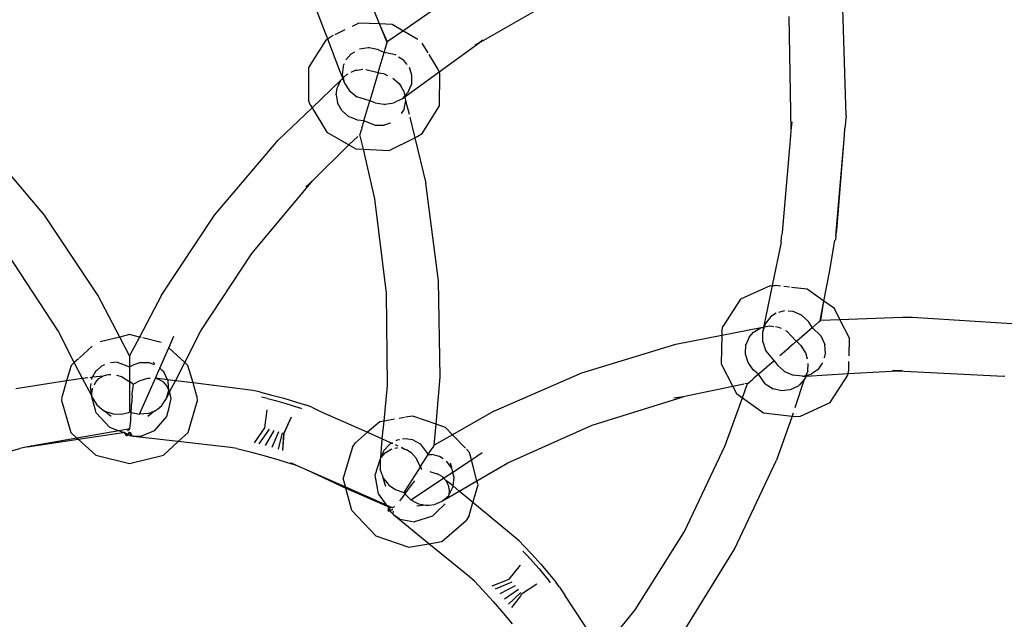
# Model space of a CAD drawing. Extents: x -7055 to 1200, y -8070 to 7610.
# Drawn here: x -2385 to -2298, y -203 to -151 of the extents above; entities that cross this region are included whole.
import ezdxf

# ---------------------------------------------------------------- set-up
doc = ezdxf.new("R2010")
doc.units = 0
doc.layers.get('0').update_dxf_attribs({"linetype": 'CONTINUOUS'})

# ---------------------------------------------------------------- blocks, each defined once
blk = doc.blocks.new('006651')
for p, q in [((-2353.083, -151.195), (-2355.146, -146.114)), ((-2344.355, -152.856), (-2336.254, -148.22)), ((-2359.043, -148.859), (-2357.644, -152.51)), ((-2351.032, -151.788), (-2346.515, -148.649)), ((-2312.159, -159.262), (-2312.467, -148.843)), ((-2354.887, -151.113), (-2355.492, -151.409)), ((-2353.083, -151.195), (-2354.887, -151.113)), ((-2316.96, -160.541), (-2317.16, -150.529)), ((-2356.122, -151.717), (-2357.014, -152.153)), ((-2352.426, -152.814), (-2353.083, -151.195)), ((-2352.404, -152.742), (-2353.083, -151.195)), ((-2351.966, -151.246), (-2353.083, -151.195)), ((-2352.404, -152.742), (-2351.032, -151.788)), ((-2351.032, -151.788), (-2351.966, -151.246)), ((-2349.718, -152.55), (-2351.032, -151.788)), ((-2357.782, -152.609), (-2359.325, -155.012)), ((-2357.782, -152.609), (-2357.644, -152.51)), ((-2357.644, -152.51), (-2357.417, -152.35)), ((-2357.644, -152.51), (-2356.582, -155.282)), ((-2357.142, -152.215), (-2357.417, -152.35)), ((-2352.468, -152.958), (-2352.426, -152.814)), ((-2352.404, -152.742), (-2352.426, -152.814)), ((-2348.816, -153.737), (-2349.334, -152.882)), ((-2347.862, -155.404), (-2344.355, -152.856)), ((-2344.355, -152.856), (-2344.721, -153.065)), ((-2344.022, -152.614), (-2344.355, -152.856)), ((-2355.563, -153.804), (-2355.247, -153.629)), ((-2354.07, -153.29), (-2354.848, -153.415)), ((-2354.003, -153.301), (-2354.07, -153.29)), ((-2353.856, -153.327), (-2354.003, -153.301)), ((-2353.271, -153.426), (-2353.856, -153.327)), ((-2352.688, -153.708), (-2353.271, -153.426)), ((-2353.204, -155.464), (-2352.688, -153.708)), ((-2352.681, -153.68), (-2352.688, -153.708)), ((-2351.669, -153.911), (-2352.688, -153.708)), ((-2352.606, -153.428), (-2352.681, -153.68)), ((-2352.579, -153.336), (-2352.606, -153.428)), ((-2352.569, -153.302), (-2352.579, -153.336)), ((-2352.569, -153.302), (-2352.482, -153.006)), ((-2352.468, -152.958), (-2352.482, -153.006)), ((-2355.613, -153.861), (-2356.042, -154.352)), ((-2355.563, -153.804), (-2355.613, -153.861)), ((-2351.62, -153.942), (-2351.669, -153.911)), ((-2351.422, -154.067), (-2350.97, -154.354)), ((-2350.709, -154.683), (-2350.97, -154.354)), ((-2347.976, -155.122), (-2348.724, -153.889)), ((-2359.325, -155.012), (-2359.326, -157.868)), ((-2356.582, -155.282), (-2356.309, -155.972)), ((-2356.28, -154.95), (-2356.349, -155.648)), ((-2356.273, -154.878), (-2356.28, -154.95)), ((-2356.187, -154.682), (-2356.273, -154.878)), ((-2355.569, -155.432), (-2355.203, -155.26)), ((-2355.203, -155.26), (-2355.047, -155.241)), ((-2355.047, -155.241), (-2354.543, -155.178)), ((-2354.278, -155.189), (-2353.204, -155.464)), ((-2353.204, -155.464), (-2353.932, -157.943)), ((-2353.204, -155.464), (-2353.131, -155.477)), ((-2353.131, -155.477), (-2352.727, -155.554)), ((-2350.874, -157.592), (-2347.862, -155.404)), ((-2350.653, -154.754), (-2350.709, -154.683)), ((-2350.238, -155.697), (-2350.469, -155.01)), ((-2347.862, -155.404), (-2347.976, -155.122)), ((-2347.808, -155.537), (-2347.862, -155.404)), ((-2359.003, -158.544), (-2356.465, -156.127)), ((-2356.781, -156.775), (-2356.465, -156.127)), ((-2356.465, -156.127), (-2356.391, -156.055)), ((-2356.391, -156.055), (-2356.309, -155.972)), ((-2356.349, -155.648), (-2356.317, -155.767)), ((-2356.317, -155.767), (-2356.273, -155.937)), ((-2356.309, -155.972), (-2356.273, -155.937)), ((-2356.309, -155.972), (-2356.172, -156.33)), ((-2356.273, -155.937), (-2355.912, -155.592)), ((-2356.273, -155.937), (-2356.172, -156.33)), ((-2356.172, -156.33), (-2356.153, -156.4)), ((-2355.912, -155.592), (-2355.847, -155.562)), ((-2352.727, -155.554), (-2352.38, -155.708)), ((-2351.919, -155.943), (-2351.374, -156.419)), ((-2350.262, -156.462), (-2350.249, -156.06)), ((-2350.249, -156.06), (-2350.238, -155.697)), ((-2347.809, -158.393), (-2347.808, -155.537)), ((-2356.884, -157.41), (-2356.804, -156.821)), ((-2356.804, -156.821), (-2356.781, -156.775)), ((-2356.153, -156.4), (-2355.716, -157.063)), ((-2355.716, -157.063), (-2355.592, -157.161)), ((-2355.592, -157.161), (-2355.066, -157.58)), ((-2351.374, -156.419), (-2351.192, -156.729)), ((-2351.192, -156.729), (-2350.96, -157.124)), ((-2350.96, -157.124), (-2350.868, -157.507)), ((-2350.868, -157.507), (-2350.561, -157.182)), ((-2350.561, -157.182), (-2350.356, -156.689)), ((-2350.356, -156.689), (-2350.322, -156.608)), ((-2350.322, -156.608), (-2350.262, -156.462)), ((-2359.161, -158.284), (-2359.326, -157.868)), ((-2356.884, -157.41), (-2356.763, -158.119)), ((-2353.932, -157.943), (-2355.066, -157.58)), ((-2354.449, -159.705), (-2353.932, -157.943)), ((-2353.463, -158.133), (-2353.932, -157.943)), ((-2351.111, -157.764), (-2351.841, -158.133)), ((-2351.111, -157.764), (-2350.868, -157.507)), ((-2351.111, -157.764), (-2350.874, -157.592)), ((-2350.814, -157.917), (-2350.922, -158.496)), ((-2350.868, -157.507), (-2350.874, -157.592)), ((-2350.874, -157.592), (-2350.814, -157.917)), ((-2350.814, -157.917), (-2350.484, -159.107)), ((-2361.974, -161.381), (-2359.003, -158.544)), ((-2359.161, -158.284), (-2359.003, -158.544)), ((-2359.003, -158.544), (-2357.7, -160.693)), ((-2356.389, -158.784), (-2356.763, -158.119)), ((-2356.367, -158.821), (-2356.389, -158.784)), ((-2355.771, -159.333), (-2356.367, -158.821)), ((-2353.463, -158.133), (-2352.714, -158.246)), ((-2352.714, -158.246), (-2352.654, -158.255)), ((-2352.654, -158.255), (-2352.588, -158.245)), ((-2352.588, -158.245), (-2351.841, -158.133)), ((-2350.957, -158.691), (-2351.177, -159.054)), ((-2350.927, -158.525), (-2350.957, -158.691)), ((-2350.922, -158.496), (-2350.927, -158.525)), ((-2349.353, -160.797), (-2347.809, -158.393)), ((-2355.578, -159.417), (-2355.771, -159.333)), ((-2355.012, -159.642), (-2355.578, -159.417)), ((-2354.449, -159.705), (-2355.012, -159.642)), ((-2354.457, -159.733), (-2354.511, -159.914)), ((-2354.457, -159.733), (-2354.449, -159.705)), ((-2353.494, -160.076), (-2354.449, -159.705)), ((-2350.419, -159.377), (-2349.984, -161.188)), ((-2316.96, -160.541), (-2316.895, -159.792)), ((-2312.159, -159.262), (-2312.221, -160.091)), ((-2354.728, -160.654), (-2354.74, -160.696)), ((-2354.728, -160.654), (-2354.707, -160.584)), ((-2354.707, -160.584), (-2354.676, -160.478)), ((-2354.626, -160.308), (-2354.676, -160.478)), ((-2354.626, -160.308), (-2354.56, -160.081)), ((-2354.56, -160.081), (-2354.525, -159.966)), ((-2354.525, -159.966), (-2354.511, -159.914)), ((-2353.494, -160.076), (-2352.683, -160.077)), ((-2352.155, -159.895), (-2352.683, -160.077)), ((-2317.089, -162.052), (-2316.958, -160.621)), ((-2316.958, -160.621), (-2316.96, -160.541)), ((-2312.295, -160.953), (-2312.251, -160.342)), ((-2312.221, -160.091), (-2312.251, -160.342)), ((-2382.474, -167.98), (-2388.058, -161.381)), ((-2367.558, -167.98), (-2361.974, -161.381)), ((-2357.7, -160.693), (-2355.764, -161.816)), ((-2354.999, -161.061), (-2355.764, -161.816)), ((-2354.776, -160.819), (-2354.8, -160.901)), ((-2354.504, -162.191), (-2354.8, -160.901)), ((-2354.74, -160.696), (-2354.776, -160.819)), ((-2352.248, -162.294), (-2349.984, -161.188)), ((-2349.984, -161.188), (-2349.717, -161.057)), ((-2349.984, -161.188), (-2349.025, -165.183)), ((-2349.717, -161.057), (-2349.353, -160.797)), ((-2313.057, -169.809), (-2312.295, -160.953)), ((-2312.966, -169.31), (-2312.295, -160.953)), ((-2355.764, -161.816), (-2358.936, -164.947)), ((-2355.764, -161.816), (-2355.17, -162.161)), ((-2355.17, -162.161), (-2354.504, -162.191)), ((-2353.508, -166.541), (-2354.504, -162.191)), ((-2354.504, -162.191), (-2352.248, -162.294)), ((-2317.727, -169.513), (-2317.089, -162.052)), ((-2364.295, -171.341), (-2358.936, -164.947)), ((-2358.936, -164.947), (-2359.563, -165.493)), ((-2347.896, -173.754), (-2349.025, -165.183)), ((-2352.458, -174.817), (-2353.508, -166.541)), ((-2377.809, -174.986), (-2382.474, -167.98)), ((-2372.222, -174.986), (-2367.558, -167.98)), ((-2317.847, -170.335), (-2317.808, -169.913)), ((-2317.808, -169.913), (-2317.727, -169.513)), ((-2313.128, -170.197), (-2313.085, -170.133)), ((-2313.057, -169.809), (-2313.085, -170.133)), ((-2313.057, -169.809), (-2312.966, -169.31)), ((-2317.847, -170.335), (-2318.644, -174.164)), ((-2313.617, -172.971), (-2313.128, -170.197)), ((-2381.284, -178.127), (-2385.736, -171.341)), ((-2368.747, -178.127), (-2364.295, -171.341)), ((-2314.096, -175.523), (-2313.617, -172.971)), ((-2347.76, -182.168), (-2347.896, -173.754)), ((-2318.813, -174.171), (-2321.411, -175.359)), ((-2318.644, -174.164), (-2319.23, -176.98)), ((-2318.813, -174.171), (-2318.644, -174.164)), ((-2318.644, -174.164), (-2318.366, -174.151)), ((-2317.921, -174.203), (-2318.366, -174.151)), ((-2317.108, -174.298), (-2317.62, -174.238)), ((-2315.569, -174.479), (-2316.934, -174.319)), ((-2314.096, -175.523), (-2315.569, -174.479)), ((-2375.877, -178.672), (-2377.809, -174.986)), ((-2372.222, -174.986), (-2374.155, -178.672)), ((-2352.381, -182.932), (-2352.458, -174.817)), ((-2321.411, -175.359), (-2322.956, -177.761)), ((-2314.418, -177.24), (-2314.096, -175.523)), ((-2314.361, -177.191), (-2314.096, -175.523)), ((-2313.183, -176.17), (-2314.096, -175.523)), ((-2312.691, -177.13), (-2313.183, -176.17)), ((-2319.23, -176.98), (-2319.395, -177.797)), ((-2318.815, -176.953), (-2319.25, -177.504)), ((-2318.77, -176.896), (-2318.815, -176.953)), ((-2318.295, -176.581), (-2318.77, -176.896)), ((-2317.666, -176.398), (-2318.097, -176.522)), ((-2317.594, -176.377), (-2317.666, -176.398)), ((-2317.545, -176.38), (-2317.594, -176.377)), ((-2316.797, -176.429), (-2317.233, -176.401)), ((-2316.059, -176.751), (-2316.797, -176.429)), ((-2316.059, -176.751), (-2315.461, -177.298)), ((-2312.691, -177.13), (-2307.193, -176.932)), ((-2307.193, -176.932), (-2306.363, -176.931)), ((-2306.363, -176.931), (-2297.131, -177.506)), ((-2323.05, -178.505), (-2319.607, -177.843)), ((-2323.042, -178.2), (-2322.956, -177.761)), ((-2320.224, -178.217), (-2319.607, -177.843)), ((-2319.607, -177.843), (-2319.506, -177.823)), ((-2319.506, -177.823), (-2319.395, -177.797)), ((-2319.344, -177.787), (-2319.471, -178.173)), ((-2319.395, -177.797), (-2319.471, -178.173)), ((-2319.395, -177.797), (-2319.344, -177.787)), ((-2319.289, -177.62), (-2319.344, -177.787)), ((-2319.344, -177.787), (-2318.853, -177.693)), ((-2319.25, -177.504), (-2319.289, -177.62)), ((-2318.853, -177.693), (-2318.479, -177.743)), ((-2318.355, -177.759), (-2318.078, -177.797)), ((-2318.078, -177.797), (-2317.935, -177.864)), ((-2317.935, -177.864), (-2317.863, -177.899)), ((-2316.505, -179.048), (-2315.123, -177.85)), ((-2315.123, -177.85), (-2315.461, -177.298)), ((-2315.1, -177.831), (-2315.123, -177.85)), ((-2314.375, -178.572), (-2315.123, -177.85)), ((-2314.829, -177.596), (-2315.1, -177.831)), ((-2314.803, -177.573), (-2314.829, -177.596)), ((-2314.532, -177.339), (-2314.803, -177.573)), ((-2314.532, -177.339), (-2314.418, -177.24)), ((-2314.361, -177.191), (-2314.418, -177.24)), ((-2314.361, -177.191), (-2312.691, -177.13)), ((-2311.849, -178.772), (-2312.691, -177.13)), ((-2379.862, -180.91), (-2381.284, -178.127)), ((-2375.877, -178.672), (-2377.586, -179.09)), ((-2375.016, -178.461), (-2375.877, -178.672)), ((-2375.016, -180.314), (-2375.877, -178.672)), ((-2374.155, -178.672), (-2375.016, -178.461)), ((-2374.155, -178.672), (-2375.016, -180.314)), ((-2373.991, -178.712), (-2374.155, -178.672)), ((-2372.234, -179.142), (-2373.848, -178.747)), ((-2371.575, -179.625), (-2371.121, -178.594)), ((-2370.165, -180.914), (-2368.747, -178.127)), ((-2327.083, -179.285), (-2323.05, -178.505)), ((-2323.05, -178.505), (-2323.115, -181.016)), ((-2323.042, -178.2), (-2323.05, -178.505)), ((-2320.653, -178.696), (-2320.935, -179.358)), ((-2320.653, -178.696), (-2320.267, -178.244)), ((-2320.267, -178.244), (-2320.224, -178.217)), ((-2319.471, -178.173), (-2319.493, -178.241)), ((-2319.493, -178.241), (-2319.482, -179.035)), ((-2317.474, -178.086), (-2317.342, -178.15)), ((-2317.342, -178.15), (-2316.962, -178.557)), ((-2316.962, -178.557), (-2316.555, -178.995)), ((-2314.375, -178.572), (-2314.025, -179.322)), ((-2311.89, -180.336), (-2311.849, -178.772)), ((-2378.307, -179.489), (-2379.427, -180.513)), ((-2372.365, -181.417), (-2371.575, -179.625)), ((-2370.165, -180.914), (-2371.575, -179.625)), ((-2335.348, -181.818), (-2327.083, -179.285)), ((-2320.979, -180.12), (-2320.935, -179.358)), ((-2319.482, -179.035), (-2319.433, -179.185)), ((-2319.433, -179.185), (-2319.278, -179.639)), ((-2319.278, -179.639), (-2319.217, -179.822)), ((-2317.19, -179.642), (-2317.974, -180.321)), ((-2317.164, -179.619), (-2317.19, -179.642)), ((-2316.802, -179.305), (-2317.164, -179.619)), ((-2316.505, -179.048), (-2316.802, -179.305)), ((-2316.555, -178.995), (-2316.505, -179.048)), ((-2316.505, -179.048), (-2316.451, -179.099)), ((-2316.451, -179.099), (-2316.153, -179.382)), ((-2316.153, -179.382), (-2315.713, -180.052)), ((-2313.985, -179.74), (-2314.025, -179.322)), ((-2375.016, -180.314), (-2375.016, -181.295)), ((-2320.981, -180.162), (-2320.979, -180.12)), ((-2320.758, -180.915), (-2320.981, -180.162)), ((-2318.493, -180.699), (-2319.217, -179.822)), ((-2315.713, -180.052), (-2315.683, -180.147)), ((-2315.683, -180.147), (-2315.556, -180.588)), ((-2314.045, -180.484), (-2313.949, -180.105)), ((-2313.949, -180.105), (-2313.985, -179.74)), ((-2380.139, -181.163), (-2380.537, -182.523)), ((-2379.862, -180.91), (-2380.139, -181.163)), ((-2379.498, -180.577), (-2379.862, -180.91)), ((-2379.145, -182.313), (-2379.862, -180.91)), ((-2377.468, -181.223), (-2377.883, -181.599)), ((-2377.216, -181.109), (-2377.468, -181.223)), ((-2376.096, -180.885), (-2376.69, -180.932)), ((-2376.096, -180.885), (-2375.016, -181.295)), ((-2375.016, -181.295), (-2374.74, -181.129)), ((-2375.016, -181.295), (-2375.016, -182.556)), ((-2374.068, -180.904), (-2374.74, -181.129)), ((-2374.068, -180.904), (-2373.353, -180.906)), ((-2372.827, -181.103), (-2373.353, -180.906)), ((-2372.8, -181.013), (-2372.948, -180.869)), ((-2370.979, -182.514), (-2370.165, -180.914)), ((-2369.892, -181.163), (-2370.165, -180.914)), ((-2369.44, -182.707), (-2369.892, -181.163)), ((-2323.115, -181.016), (-2322.094, -183.008)), ((-2320.64, -181.091), (-2320.758, -180.915)), ((-2320.285, -181.587), (-2320.64, -181.091)), ((-2319.74, -181.851), (-2318.458, -180.74)), ((-2318.493, -180.699), (-2318.458, -180.74)), ((-2318.458, -180.74), (-2318.427, -180.785)), ((-2318.427, -180.785), (-2318.166, -181.153)), ((-2317.552, -181.694), (-2318.166, -181.153)), ((-2315.516, -181.658), (-2315.489, -181.007)), ((-2314.57, -181.479), (-2314.342, -181.147)), ((-2314.342, -181.147), (-2314.198, -180.937)), ((-2311.923, -181.587), (-2311.902, -180.812)), ((-2378.666, -182.241), (-2379.145, -182.313)), ((-2378.469, -182.211), (-2378.254, -182.179)), ((-2378.254, -182.179), (-2378.341, -182.336)), ((-2377.989, -181.697), (-2378.254, -182.179)), ((-2378.254, -182.179), (-2377.307, -182.071)), ((-2377.883, -181.599), (-2377.989, -181.697)), ((-2377.703, -182.316), (-2377.307, -182.071)), ((-2377.307, -182.071), (-2376.996, -181.989)), ((-2376.996, -181.989), (-2376.848, -181.949)), ((-2376.848, -181.949), (-2376.648, -181.951)), ((-2376.166, -182.009), (-2375.729, -182.13)), ((-2375.729, -182.13), (-2375.064, -182.551)), ((-2372.751, -182.292), (-2372.365, -181.417)), ((-2372.155, -181.606), (-2372.365, -181.417)), ((-2372.017, -181.73), (-2372.155, -181.606)), ((-2371.673, -182.427), (-2372.017, -181.73)), ((-2348.127, -186.314), (-2347.76, -182.168)), ((-2343.058, -185.19), (-2335.348, -181.818)), ((-2319.846, -181.943), (-2320.285, -181.587)), ((-2319.868, -181.962), (-2320.239, -182.284)), ((-2319.868, -181.962), (-2319.846, -181.943)), ((-2319.846, -181.943), (-2319.74, -181.851)), ((-2319.243, -182.771), (-2319.846, -181.943)), ((-2317.552, -181.694), (-2316.802, -182.031)), ((-2315.989, -182.115), (-2316.802, -182.031)), ((-2315.989, -182.115), (-2315.671, -182.036)), ((-2315.989, -182.115), (-2315.669, -182.097)), ((-2315.669, -182.097), (-2315.822, -182.404)), ((-2315.516, -181.658), (-2315.671, -182.036)), ((-2315.671, -182.036), (-2315.212, -181.922)), ((-2315.671, -182.036), (-2315.669, -182.097)), ((-2315.669, -182.097), (-2311.98, -181.886)), ((-2314.57, -181.479), (-2315.212, -181.922)), ((-2313.552, -184.429), (-2312.007, -182.027)), ((-2312.007, -182.027), (-2311.98, -181.886)), ((-2311.98, -181.886), (-2311.923, -181.587)), ((-2311.98, -181.886), (-2307.649, -181.639)), ((-2307.649, -181.639), (-2308.072, -181.616)), ((-2307.241, -181.615), (-2307.649, -181.639)), ((-2307.649, -181.639), (-2298.33, -182.118)), ((-2298.215, -182.137), (-2298.33, -182.118)), ((-2380.537, -182.523), (-2384.998, -183.221)), ((-2380.537, -182.523), (-2380.931, -183.864)), ((-2379.145, -182.313), (-2380.537, -182.523)), ((-2378.353, -183.779), (-2379.145, -182.313)), ((-2378.412, -182.749), (-2378.473, -183.106)), ((-2378.473, -183.106), (-2378.45, -183.229)), ((-2378.341, -182.336), (-2378.354, -182.414)), ((-2378.264, -183.197), (-2378.227, -183.119)), ((-2378.104, -182.857), (-2378.011, -182.657)), ((-2378.011, -182.657), (-2377.703, -182.316)), ((-2375.064, -182.551), (-2375.016, -182.556)), ((-2375.016, -182.556), (-2374.678, -182.797)), ((-2375.016, -182.556), (-2375.016, -185.252)), ((-2374.741, -183.267), (-2374.678, -182.797)), ((-2374.678, -182.797), (-2374.647, -182.781)), ((-2374.647, -182.781), (-2374.087, -182.478)), ((-2374.14, -185.443), (-2372.751, -182.292)), ((-2374.087, -182.478), (-2373.424, -182.282)), ((-2373.424, -182.282), (-2373.202, -182.276)), ((-2372.751, -182.292), (-2372.477, -182.381)), ((-2371.673, -182.427), (-2372.751, -182.292)), ((-2372.477, -182.381), (-2372.078, -182.616)), ((-2372.078, -182.616), (-2371.766, -182.952)), ((-2371.766, -182.952), (-2371.568, -183.323)), ((-2371.64, -182.495), (-2371.673, -182.427)), ((-2370.979, -182.514), (-2371.673, -182.427)), ((-2371.632, -182.59), (-2371.64, -182.495)), ((-2371.568, -183.323), (-2371.632, -182.59)), ((-2371.504, -183.487), (-2370.979, -182.514)), ((-2369.44, -182.707), (-2370.979, -182.514)), ((-2364.206, -183.363), (-2369.44, -182.707)), ((-2369.1, -183.864), (-2369.44, -182.707)), ((-2352.69, -186.043), (-2352.381, -182.932)), ((-2322.094, -183.008), (-2326.455, -183.927)), ((-2321.112, -182.801), (-2322.094, -183.008)), ((-2322.094, -183.008), (-2321.78, -183.619)), ((-2321.237, -184.005), (-2320.788, -182.759)), ((-2320.788, -182.759), (-2321.042, -182.786)), ((-2320.788, -182.759), (-2320.748, -182.724)), ((-2320.748, -182.724), (-2320.627, -182.62)), ((-2320.594, -182.591), (-2320.627, -182.62)), ((-2320.538, -182.543), (-2320.594, -182.591)), ((-2320.538, -182.543), (-2320.339, -182.37)), ((-2320.339, -182.37), (-2320.239, -182.284)), ((-2319.243, -182.771), (-2318.561, -183.211)), ((-2316.36, -182.978), (-2317.052, -183.316)), ((-2315.822, -182.404), (-2316.643, -184.892)), ((-2316.244, -182.854), (-2316.36, -182.978)), ((-2316.225, -182.833), (-2316.244, -182.854)), ((-2315.822, -182.404), (-2316.225, -182.833)), ((-2380.952, -184.344), (-2380.931, -183.864)), ((-2378.45, -183.229), (-2378.353, -183.779)), ((-2378.353, -183.779), (-2378.294, -183.397)), ((-2378.334, -183.852), (-2378.353, -183.779)), ((-2378.319, -183.93), (-2378.334, -183.852)), ((-2378.319, -183.93), (-2377.891, -184.624)), ((-2378.141, -184.575), (-2378.319, -183.93)), ((-2378.294, -183.397), (-2378.264, -183.197)), ((-2374.784, -183.793), (-2374.832, -184.553)), ((-2374.784, -183.793), (-2374.773, -183.614)), ((-2374.773, -183.614), (-2374.741, -183.267)), ((-2371.76, -184.026), (-2371.568, -183.323)), ((-2371.76, -184.026), (-2371.496, -183.53)), ((-2371.568, -183.323), (-2371.504, -183.487)), ((-2371.504, -183.487), (-2371.496, -183.53)), ((-2371.496, -183.53), (-2371.4, -184.067)), ((-2369.1, -183.864), (-2369.079, -184.344)), ((-2363.612, -183.488), (-2364.206, -183.363)), ((-2363.612, -183.488), (-2362.644, -183.734)), ((-2362.925, -184.057), (-2363.426, -183.943)), ((-2362.644, -183.734), (-2361.487, -184.052)), ((-2334.419, -186.409), (-2326.455, -183.927)), ((-2326.455, -183.927), (-2327.277, -184.047)), ((-2321.78, -183.619), (-2321.237, -184.005)), ((-2317.809, -183.394), (-2318.561, -183.211)), ((-2317.052, -183.316), (-2317.809, -183.394)), ((-2380.952, -184.344), (-2380.156, -187.056)), ((-2378, -185.102), (-2378.141, -184.575)), ((-2377.891, -184.624), (-2377.867, -184.663)), ((-2377.867, -184.663), (-2377.675, -184.809)), ((-2377.675, -184.809), (-2377.462, -184.972)), ((-2374.85, -184.893), (-2374.832, -184.553)), ((-2372.575, -184.994), (-2372.183, -184.683)), ((-2372.183, -184.683), (-2372.142, -184.623)), ((-2372.142, -184.623), (-2371.774, -184.077)), ((-2371.774, -184.077), (-2371.76, -184.026)), ((-2371.4, -184.067), (-2371.639, -185.116)), ((-2369.875, -187.056), (-2369.079, -184.344)), ((-2362.925, -184.057), (-2362.2, -184.247)), ((-2362.2, -184.247), (-2361.389, -184.475)), ((-2361.487, -184.052), (-2360.363, -184.383)), ((-2361.389, -184.475), (-2360.647, -184.698)), ((-2360.647, -184.698), (-2360.118, -184.873)), ((-2360.363, -184.383), (-2359.487, -184.664)), ((-2359.026, -184.839), (-2359.487, -184.664)), ((-2359.026, -184.839), (-2358.259, -185.21)), ((-2322.75, -188.203), (-2321.237, -184.005)), ((-2321.237, -184.005), (-2319.394, -185.311)), ((-2316.149, -185.616), (-2313.552, -184.429)), ((-2377.938, -185.33), (-2378, -185.102)), ((-2377.938, -185.33), (-2376.785, -186.575)), ((-2377.462, -184.972), (-2377.2, -185.172)), ((-2377.2, -185.172), (-2376.706, -185.334)), ((-2376.62, -185.652), (-2377.2, -185.172)), ((-2376.706, -185.334), (-2376.455, -185.413)), ((-2376.455, -185.413), (-2375.755, -185.432)), ((-2375.755, -185.432), (-2375.607, -185.399)), ((-2375.607, -185.399), (-2375.103, -185.284)), ((-2375.103, -185.284), (-2375.016, -185.252)), ((-2375.016, -185.252), (-2374.868, -185.284)), ((-2374.894, -185.758), (-2374.89, -185.683)), ((-2374.89, -185.683), (-2374.876, -185.429)), ((-2374.876, -185.429), (-2374.868, -185.284)), ((-2374.868, -185.284), (-2374.861, -185.141)), ((-2374.868, -185.284), (-2374.14, -185.443)), ((-2374.861, -185.141), (-2374.85, -184.893)), ((-2373.386, -185.377), (-2374.14, -185.443)), ((-2372.788, -185.14), (-2373.411, -185.652)), ((-2373.386, -185.377), (-2372.788, -185.14)), ((-2371.772, -185.651), (-2372.847, -186.906)), ((-2372.788, -185.14), (-2372.73, -185.117)), ((-2372.73, -185.117), (-2372.575, -184.994)), ((-2371.639, -185.116), (-2371.772, -185.651)), ((-2363.134, -186.655), (-2362.947, -185.071)), ((-2360.831, -185.71), (-2361.5, -187.157)), ((-2360.831, -185.71), (-2361.472, -187.148)), ((-2359.9, -184.967), (-2360.118, -184.873)), ((-2358.259, -185.21), (-2354.131, -187.036)), ((-2350.167, -185.612), (-2350.791, -185.719)), ((-2348.127, -186.314), (-2350.167, -185.612)), ((-2343.058, -185.19), (-2346.678, -187.245)), ((-2319.394, -185.311), (-2316.892, -185.604)), ((-2316.892, -185.604), (-2318.245, -189.484)), ((-2316.808, -185.363), (-2316.892, -185.604)), ((-2316.892, -185.604), (-2316.596, -185.638)), ((-2316.596, -185.638), (-2316.149, -185.616)), ((-2376.785, -186.575), (-2375.963, -186.899)), ((-2374.995, -186.73), (-2374.963, -186.454)), ((-2374.963, -186.454), (-2374.911, -186.019)), ((-2374.911, -186.019), (-2374.894, -185.758)), ((-2353.058, -186.106), (-2354.131, -187.036)), ((-2352.69, -186.043), (-2353.058, -186.106)), ((-2352.844, -187.605), (-2352.69, -186.043)), ((-2351.757, -185.884), (-2352.69, -186.043)), ((-2350.895, -185.737), (-2351.351, -185.815)), ((-2348.29, -188.161), (-2348.127, -186.314)), ((-2347.288, -186.603), (-2348.127, -186.314)), ((-2341.833, -189.711), (-2334.419, -186.409)), ((-2379.626, -187.541), (-2380.156, -187.056)), ((-2375.963, -186.899), (-2379.626, -187.541)), ((-2379.52, -187.637), (-2375.582, -187.049)), ((-2374.995, -186.73), (-2375.963, -186.899)), ((-2375.582, -187.049), (-2375.963, -186.899)), ((-2375.446, -187.062), (-2375.582, -187.049)), ((-2375.313, -187.267), (-2375.446, -187.062)), ((-2375.446, -187.062), (-2375.173, -187.232)), ((-2375.319, -187.34), (-2375.311, -187.31)), ((-2375.228, -187.334), (-2375.319, -187.34)), ((-2375.173, -187.232), (-2375.313, -187.267)), ((-2375.311, -187.31), (-2375.313, -187.267)), ((-2375.311, -187.31), (-2375.313, -187.267)), ((-2375.173, -187.232), (-2375.311, -187.31)), ((-2375.228, -187.334), (-2375.311, -187.31)), ((-2375.173, -187.232), (-2375.228, -187.334)), ((-2375.173, -187.232), (-2375.228, -187.334)), ((-2375.185, -186.87), (-2375.085, -186.796)), ((-2375.046, -187.047), (-2375.173, -187.232)), ((-2375.046, -187.047), (-2375.173, -187.232)), ((-2375.173, -187.232), (-2375.075, -187.05)), ((-2375.014, -187.303), (-2375.173, -187.232)), ((-2375.085, -186.796), (-2374.995, -186.73)), ((-2375.075, -187.05), (-2374.991, -187.038)), ((-2375.046, -187.047), (-2375.075, -187.05)), ((-2375.075, -187.05), (-2375.046, -187.047)), ((-2374.991, -187.038), (-2375.046, -187.047)), ((-2375.014, -187.303), (-2374.808, -187.332)), ((-2374.69, -187.377), (-2375.014, -187.303)), ((-2374.966, -187.033), (-2374.991, -187.038)), ((-2374.991, -187.038), (-2374.966, -187.033)), ((-2374.808, -187.332), (-2374.991, -187.038)), ((-2374.966, -187.033), (-2374.808, -187.332)), ((-2374.808, -187.332), (-2374.712, -187.34)), ((-2374.69, -187.377), (-2374.808, -187.332)), ((-2374.69, -187.377), (-2374.712, -187.34)), ((-2374.674, -187.399), (-2374.712, -187.34)), ((-2374.674, -187.399), (-2374.69, -187.377)), ((-2374.033, -187.405), (-2374.674, -187.399)), ((-2370.735, -187.841), (-2374.674, -187.399)), ((-2372.847, -186.906), (-2374.033, -187.405)), ((-2370.735, -187.841), (-2369.875, -187.056)), ((-2364.067, -187.949), (-2363.134, -186.655)), ((-2362.772, -186.748), (-2363.677, -188.04)), ((-2362.347, -186.866), (-2363.128, -188.184)), ((-2361.939, -186.987), (-2362.524, -188.355)), ((-2361.628, -187.087), (-2361.983, -188.519)), ((-2361.472, -187.148), (-2361.607, -188.645)), ((-2361.5, -187.157), (-2361.607, -188.645)), ((-2354.131, -187.036), (-2355.185, -187.95)), ((-2354.131, -187.036), (-2352.844, -187.605)), ((-2346.678, -187.245), (-2348.29, -188.161)), ((-2346.678, -187.245), (-2347.288, -186.603)), ((-2345.556, -188.426), (-2346.678, -187.245)), ((-2383.961, -188.3), (-2384.651, -188.46)), ((-2379.626, -187.541), (-2383.961, -188.3)), ((-2383.961, -188.3), (-2379.52, -187.637)), ((-2379.52, -187.637), (-2379.626, -187.541)), ((-2377.983, -189.041), (-2379.52, -187.637)), ((-2372.048, -189.041), (-2370.735, -187.841)), ((-2366.149, -188.357), (-2370.735, -187.841)), ((-2355.463, -188.343), (-2355.185, -187.95)), ((-2352.971, -189.272), (-2352.844, -187.605)), ((-2352.844, -187.605), (-2352.012, -187.973)), ((-2352.181, -188.065), (-2352.707, -188.641)), ((-2352.012, -187.973), (-2352.181, -188.065)), ((-2351.934, -187.932), (-2352.012, -187.973)), ((-2352.012, -187.973), (-2351.941, -188.005)), ((-2351.706, -188.109), (-2351.464, -188.216)), ((-2351.539, -187.718), (-2351.655, -187.781)), ((-2351.396, -187.693), (-2351.539, -187.718)), ((-2351.342, -187.683), (-2351.396, -187.693)), ((-2350.845, -187.6), (-2351.059, -187.636)), ((-2350.175, -187.7), (-2350.845, -187.6)), ((-2350.175, -187.7), (-2349.507, -188.058)), ((-2349.507, -188.058), (-2348.82, -188.987)), ((-2348.331, -188.225), (-2348.41, -188.349)), ((-2348.29, -188.161), (-2348.331, -188.225)), ((-2326.341, -195.733), (-2322.75, -188.203)), ((-2385.771, -188.768), (-2384.651, -188.46)), ((-2377.983, -189.041), (-2375.016, -189.768)), ((-2375.016, -189.768), (-2372.048, -189.041)), ((-2365.592, -188.462), (-2366.149, -188.357)), ((-2365.592, -188.462), (-2364.558, -188.716)), ((-2364.558, -188.716), (-2363.247, -189.071)), ((-2363.247, -189.071), (-2361.909, -189.459)), ((-2355.463, -188.343), (-2356.26, -191.054)), ((-2352.756, -188.757), (-2352.971, -189.272)), ((-2352.971, -189.272), (-2352.715, -188.982)), ((-2352.707, -188.641), (-2352.756, -188.757)), ((-2352.715, -188.982), (-2352.581, -188.831)), ((-2352.581, -188.831), (-2352.076, -188.513)), ((-2352.076, -188.513), (-2351.982, -188.488)), ((-2351.755, -188.426), (-2351.633, -188.392)), ((-2351.633, -188.392), (-2351.505, -188.395)), ((-2351.166, -188.401), (-2350.862, -188.5)), ((-2351.159, -188.351), (-2350.862, -188.5)), ((-2350.862, -188.5), (-2350.715, -188.547)), ((-2350.715, -188.547), (-2350.312, -188.811)), ((-2350.312, -188.811), (-2349.872, -189.303)), ((-2349.502, -190.048), (-2348.82, -188.987)), ((-2348.82, -188.987), (-2348.576, -188.608)), ((-2348.82, -188.987), (-2348.498, -188.996)), ((-2348.484, -188.464), (-2348.576, -188.608)), ((-2347.811, -189.169), (-2348.498, -188.996)), ((-2348.41, -188.349), (-2348.484, -188.464)), ((-2347.496, -189.374), (-2347.811, -189.169)), ((-2345.191, -188.811), (-2345.465, -188.522)), ((-2345.024, -189.442), (-2345.191, -188.811)), ((-2345.024, -189.442), (-2344.083, -188.82)), ((-2361.909, -189.459), (-2360.8, -189.805)), ((-2360.9, -189.673), (-2360.133, -190.043)), ((-2360.133, -190.043), (-2360.8, -189.805)), ((-2353.223, -190.056), (-2353.024, -189.417)), ((-2353.024, -189.417), (-2353.039, -190.233)), ((-2353.024, -189.417), (-2352.991, -189.335)), ((-2352.991, -189.335), (-2352.971, -189.272)), ((-2349.872, -189.303), (-2349.829, -189.397)), ((-2349.829, -189.397), (-2349.541, -190.017)), ((-2349.541, -190.017), (-2349.502, -190.048)), ((-2346.752, -190.174), (-2347.198, -189.577)), ((-2346.752, -190.174), (-2346.85, -189.746)), ((-2346.656, -190.523), (-2345.024, -189.442)), ((-2344.534, -191.289), (-2345.024, -189.442)), ((-2344.534, -191.289), (-2341.833, -189.711)), ((-2321.929, -197.304), (-2318.245, -189.484)), ((-2360.133, -190.043), (-2359.465, -190.336)), ((-2359.465, -190.336), (-2356.058, -191.815)), ((-2359.465, -190.336), (-2356.029, -191.924)), ((-2353.461, -190.801), (-2353.223, -190.056)), ((-2353.26, -191.93), (-2353.461, -190.801)), ((-2353.039, -190.233), (-2353.039, -190.279)), ((-2352.866, -190.758), (-2353.039, -190.279)), ((-2352.866, -190.758), (-2352.754, -191.067)), ((-2349.502, -190.048), (-2350.959, -192.315)), ((-2349.502, -190.048), (-2349.406, -190.308)), ((-2348.679, -190.484), (-2348.317, -190.59)), ((-2348.317, -190.59), (-2348.015, -190.678)), ((-2347.6, -190.927), (-2348.015, -190.678)), ((-2347.472, -191.062), (-2346.656, -190.523)), ((-2346.656, -190.523), (-2346.752, -190.174)), ((-2346.582, -190.794), (-2346.656, -190.523)), ((-2346.533, -190.973), (-2346.582, -190.794)), ((-2356.058, -191.815), (-2356.26, -191.054)), ((-2352.754, -191.067), (-2352.426, -191.47)), ((-2352.525, -191.784), (-2352.754, -191.067)), ((-2352.426, -191.47), (-2352.258, -191.673)), ((-2352.258, -191.673), (-2351.679, -192.068)), ((-2350.254, -191.588), (-2350.475, -191.894)), ((-2350.325, -192.95), (-2347.472, -191.062)), ((-2350.201, -191.52), (-2350.254, -191.588)), ((-2350.029, -191.3), (-2350.201, -191.52)), ((-2347.6, -190.927), (-2347.472, -191.062)), ((-2347.472, -191.062), (-2347.272, -191.272)), ((-2347.272, -191.272), (-2347.062, -191.688)), ((-2346.62, -191.746), (-2347.272, -191.272)), ((-2347.062, -191.688), (-2346.981, -192.138)), ((-2346.629, -191.821), (-2346.62, -191.746)), ((-2346.62, -191.746), (-2346.533, -190.973)), ((-2346.083, -192.195), (-2346.62, -191.746)), ((-2346.083, -192.195), (-2344.534, -191.289)), ((-2344.893, -193.189), (-2344.439, -191.645)), ((-2344.439, -191.645), (-2344.534, -191.289)), ((-2356.058, -191.815), (-2352.504, -193.386)), ((-2356.029, -191.924), (-2356.058, -191.815)), ((-2355.505, -193.898), (-2356.029, -191.924)), ((-2356.029, -191.924), (-2352.407, -193.521)), ((-2353.164, -192.472), (-2353.26, -191.93)), ((-2353.164, -192.472), (-2352.504, -193.386)), ((-2351.679, -192.068), (-2351.536, -192.119)), ((-2351.536, -192.119), (-2351.051, -192.295)), ((-2350.956, -192.565), (-2351.131, -192.807)), ((-2351.051, -192.295), (-2350.959, -192.315)), ((-2350.959, -192.315), (-2350.853, -192.422)), ((-2350.928, -192.526), (-2350.956, -192.565)), ((-2350.853, -192.422), (-2350.928, -192.526)), ((-2350.804, -192.353), (-2350.853, -192.422)), ((-2350.853, -192.422), (-2350.325, -192.95)), ((-2350.651, -192.139), (-2350.804, -192.353)), ((-2350.475, -191.894), (-2350.651, -192.139)), ((-2347.558, -193.044), (-2346.083, -192.195)), ((-2347.558, -193.044), (-2347.036, -192.604)), ((-2347.036, -192.604), (-2347.016, -192.556)), ((-2346.981, -192.138), (-2347.016, -192.556)), ((-2347.016, -192.556), (-2346.916, -192.365)), ((-2346.916, -192.365), (-2346.673, -191.905)), ((-2346.673, -191.905), (-2346.629, -191.821)), ((-2344.893, -193.189), (-2346.083, -192.195)), ((-2352.407, -193.521), (-2352.504, -193.386)), ((-2352.504, -193.386), (-2351.974, -193.621)), ((-2351.131, -192.807), (-2351.318, -193.059)), ((-2350.325, -192.95), (-2349.828, -193.211)), ((-2349.828, -193.211), (-2349.655, -193.301)), ((-2349.025, -193.425), (-2349.825, -193.519)), ((-2349.655, -193.301), (-2349.025, -193.425)), ((-2349.025, -193.425), (-2348.964, -193.437)), ((-2348.964, -193.437), (-2348.766, -193.418)), ((-2348.766, -193.418), (-2348.269, -193.368)), ((-2348.269, -193.368), (-2348.202, -193.34)), ((-2348.202, -193.34), (-2347.598, -193.08)), ((-2347.328, -193.324), (-2348.045, -194.027)), ((-2347.598, -193.08), (-2347.558, -193.044)), ((-2345.233, -194.346), (-2344.893, -193.189)), ((-2340.845, -196.571), (-2344.893, -193.189)), ((-2355.505, -193.898), (-2353.4, -196.114)), ((-2352.301, -193.605), (-2352.407, -193.521)), ((-2352.344, -193.907), (-2352.317, -193.883)), ((-2352.265, -193.952), (-2352.344, -193.907)), ((-2352.317, -193.883), (-2352.297, -193.844)), ((-2352.317, -193.883), (-2352.297, -193.844)), ((-2352.162, -193.896), (-2352.317, -193.883)), ((-2352.265, -193.952), (-2352.317, -193.883)), ((-2352.3, -193.648), (-2352.301, -193.605)), ((-2352.297, -193.844), (-2352.3, -193.648)), ((-2352.3, -193.648), (-2352.162, -193.896)), ((-2352.189, -193.699), (-2352.3, -193.648)), ((-2352.162, -193.896), (-2352.297, -193.844)), ((-2351.955, -193.809), (-2352.265, -193.952)), ((-2352.265, -193.952), (-2352.162, -193.896)), ((-2352.162, -193.896), (-2352.265, -193.952)), ((-2351.974, -193.621), (-2352.189, -193.699)), ((-2352.162, -193.896), (-2351.981, -193.797)), ((-2351.955, -193.809), (-2352.162, -193.896)), ((-2352.066, -194.043), (-2352.162, -193.896)), ((-2352.066, -194.043), (-2351.91, -194.177)), ((-2351.835, -194.268), (-2352.066, -194.043)), ((-2351.981, -193.797), (-2351.926, -193.821)), ((-2351.955, -193.809), (-2351.981, -193.797)), ((-2351.981, -193.797), (-2351.927, -193.821)), ((-2351.974, -193.621), (-2351.745, -193.538)), ((-2351.927, -193.821), (-2351.955, -193.809)), ((-2351.891, -193.968), (-2351.91, -194.177)), ((-2351.91, -194.177), (-2351.832, -194.236)), ((-2351.835, -194.268), (-2351.91, -194.177)), ((-2351.835, -194.268), (-2351.91, -194.177)), ((-2351.835, -194.268), (-2351.832, -194.236)), ((-2351.832, -194.306), (-2351.835, -194.268)), ((-2351.297, -194.658), (-2351.832, -194.306)), ((-2348.758, -196.808), (-2351.832, -194.306)), ((-2348.045, -194.027), (-2348.446, -194.404)), ((-2345.233, -194.346), (-2345.475, -194.761)), ((-2351.297, -194.658), (-2350.029, -194.88)), ((-2348.446, -194.404), (-2350.029, -194.88)), ((-2347.61, -196.612), (-2345.475, -194.761)), ((-2330.664, -202.601), (-2326.341, -195.733)), ((-2353.4, -196.114), (-2350.511, -197.108)), ((-2350.511, -197.108), (-2348.758, -196.808)), ((-2348.758, -196.808), (-2347.61, -196.612)), ((-2345.18, -199.72), (-2348.758, -196.808)), ((-2340.413, -196.997), (-2340.845, -196.571)), ((-2340.142, -197.847), (-2340.502, -197.48)), ((-2340.413, -196.997), (-2339.731, -197.727)), ((-2339.731, -197.727), (-2338.931, -198.62)), ((-2326.363, -204.457), (-2321.929, -197.304)), ((-2340.142, -197.847), (-2339.635, -198.399)), ((-2339.635, -198.399), (-2339.076, -199.029)), ((-2338.931, -198.62), (-2338.164, -199.507)), ((-2341.723, -199.92), (-2340.709, -198.689)), ((-2339.076, -199.029), (-2338.573, -199.617)), ((-2338.164, -199.507), (-2337.578, -200.216)), ((-2344.766, -200.111), (-2345.18, -199.72)), ((-2344.766, -200.111), (-2344.035, -200.883)), ((-2343.207, -200.504), (-2341.723, -199.92)), ((-2341.469, -200.194), (-2342.928, -200.791)), ((-2339.273, -200.37), (-2340.62, -201.226)), ((-2338.573, -199.617), (-2338.222, -200.051)), ((-2338.09, -200.248), (-2338.222, -200.051)), ((-2337.285, -200.612), (-2337.578, -200.216)), ((-2344.035, -200.883), (-2343.124, -201.891)), ((-2341.175, -200.522), (-2342.544, -201.209)), ((-2340.896, -200.844), (-2342.129, -201.679)), ((-2340.688, -201.097), (-2341.762, -202.11)), ((-2340.62, -201.226), (-2340.754, -201.444)), ((-2337.285, -200.612), (-2336.84, -201.34)), ((-2343.124, -201.891), (-2342.208, -202.941)), ((-2340.754, -201.444), (-2341.514, -202.419)), ((-2334.352, -205.107), (-2336.84, -201.34)), ((-2342.208, -202.941), (-2341.462, -203.831)), ((-2332.605, -205.051), (-2330.664, -202.601))]:
    blk.add_line(p, q)

msp = doc.modelspace()

# ---------------------------------------------------------------- block references
at = {"ltscale": 100}
msp.add_blockref('006651', (0, 0), dxfattribs=at)

doc.saveas('drawing.dxf')
